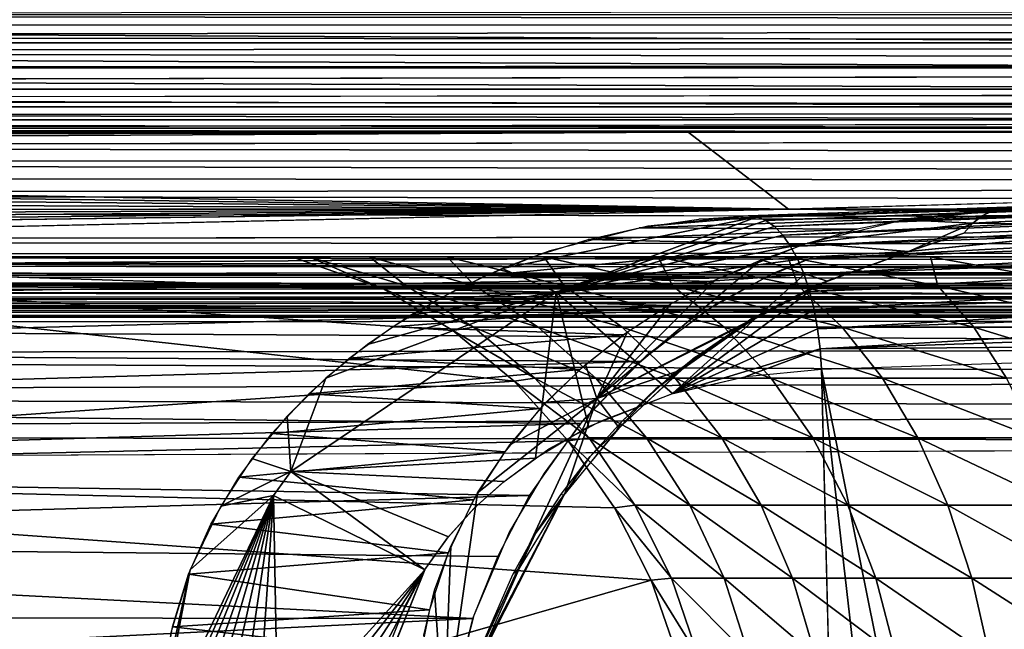
# Model space of a CAD drawing. Units: inches. Extents: x -90 to 134, y -131 to 55.
# Drawn here: x -84 to -83, y -89 to -89 of the extents above; entities that cross this region are included whole.
import ezdxf

# ---------------------------------------------------------------- set-up
doc = ezdxf.new("R2010")
doc.units = ezdxf.units.IN
doc.header["$MEASUREMENT"] = 0
for name, color, linetype in [('SEAT-ARMCAP', 5, 'Continuous'), ('SEAT-BACK', 5, 'Continuous'), ('SEAT-BASE FRAME', 5, 'Continuous'), ('SEAT-SEATWELTING', 5, 'Continuous')]:
    doc.layers.add(name, color=color, linetype=linetype)

# ---------------------------------------------------------------- blocks, each defined once
blk = doc.blocks.new('F912-20WO_0T')
at = {"layer": 'SEAT-ARMCAP'}
for points in [[(21.93877, -7.75109, 22.21998), (21.99241, -8.67588, 22.63744), (21.95909, -7.74761, 22.22696)], [(21.95909, -7.74761, 22.22696), (22.01234, -8.67346, 22.6411), (21.98029, -7.74519, 22.23124)], [(21.95909, -7.74761, 22.22696), (21.99241, -8.67588, 22.63744), (22.01234, -8.67346, 22.6411)], [(21.98029, -7.74519, 22.23124), (22.01234, -8.67346, 22.6411), (22.00623, -7.87238, 22.28501)], [(21.90235, -7.76093, 22.19849), (21.9551, -8.68395, 22.62326), (21.91974, -7.75556, 22.21042)], [(21.91974, -7.75556, 22.21042), (21.97322, -8.67939, 22.63146), (21.93877, -7.75109, 22.21998)], [(21.91974, -7.75556, 22.21042), (21.9551, -8.68395, 22.62326), (21.97322, -8.67939, 22.63146)], [(21.93877, -7.75109, 22.21998), (21.97322, -8.67939, 22.63146), (21.99241, -8.67588, 22.63744)], [(21.87384, -7.77394, 22.16843), (21.92326, -8.69582, 22.6008), (21.88695, -7.76709, 22.1844)], [(21.88695, -7.76709, 22.1844), (21.93835, -8.68945, 22.61298), (21.90235, -7.76093, 22.19849)], [(21.88695, -7.76709, 22.1844), (21.92326, -8.69582, 22.6008), (21.93835, -8.68945, 22.61298)], [(21.90235, -7.76093, 22.19849), (21.93835, -8.68945, 22.61298), (21.9551, -8.68395, 22.62326)], [(21.86327, -7.78133, 22.1509), (21.9101, -8.70295, 22.58693), (21.87384, -7.77394, 22.16843)], [(21.87384, -7.77394, 22.16843), (21.9101, -8.70295, 22.58693), (21.92326, -8.69582, 22.6008)], [(21.85054, -7.79716, 22.11252), (21.8904, -8.71896, 22.55509), (21.85546, -7.78912, 22.13214)], [(21.85546, -7.78912, 22.13214), (21.89908, -8.7107, 22.57161), (21.86327, -7.78133, 22.1509)], [(21.85546, -7.78912, 22.13214), (21.8904, -8.71896, 22.55509), (21.89908, -8.7107, 22.57161)], [(21.86327, -7.78133, 22.1509), (21.89908, -8.7107, 22.57161), (21.9101, -8.70295, 22.58693)], [(21.84838, -7.79963, 22.08951), (21.8842, -8.72757, 22.53766), (21.85054, -7.79716, 22.11252)], [(21.85054, -7.79716, 22.11252), (21.8842, -8.72757, 22.53766), (21.8904, -8.71896, 22.55509)], [(21.84838, -7.79963, 22.08951), (21.87964, -8.74527, 22.50127), (21.88059, -8.73639, 22.51962)], [(21.84838, -7.79963, 22.08951), (21.88059, -8.73639, 22.51962), (21.8842, -8.72757, 22.53766)], [(22.00623, -7.87238, 22.28501), (23.47295, -8.38135, 22.53438), (22.03266, -8.67217, 22.64238)], [(22.01234, -8.67346, 22.6411), (22.03266, -8.67217, 22.64238), (22.00623, -7.87238, 22.28501)], [(21.8751, -8.50176, 21.82519), (21.86503, -8.2394, 21.70821), (21.87721, -8.33268, 21.69787)], [(21.87328, -8.49169, 21.84528), (21.86503, -8.2394, 21.70821), (21.8751, -8.50176, 21.82519)], [(21.88929, -8.32413, 21.66132), (21.88696, -8.521, 21.78628), (21.87721, -8.33268, 21.69787)], [(21.88929, -8.32413, 21.66132), (21.89681, -8.52987, 21.76805), (21.88696, -8.521, 21.78628)], [(21.91514, -8.58523, 21.77079), (21.89681, -8.52987, 21.76805), (21.88929, -8.32413, 21.66132)], [(21.87721, -8.33268, 21.69787), (21.87969, -8.51158, 21.80542), (21.8751, -8.50176, 21.82519)], [(21.87721, -8.33268, 21.69787), (21.88696, -8.521, 21.78628), (21.87969, -8.51158, 21.80542)], [(22.03266, -8.67217, 22.64238), (23.47295, -8.38135, 22.53438), (23.41696, -8.51414, 22.59513)], [(21.87328, -8.49169, 21.84528), (21.8751, -8.50176, 21.82519), (21.88348, -8.59054, 21.8722)], [(21.88221, -8.58272, 21.86992), (21.883, -8.79455, 22.51473), (21.87328, -8.49169, 21.84528)], [(21.87328, -8.49169, 21.84528), (21.883, -8.79455, 22.51473), (21.87964, -8.74527, 22.50127)], [(21.88348, -8.59054, 21.8722), (21.8751, -8.50176, 21.82519), (21.87969, -8.51158, 21.80542)], [(21.88348, -8.59054, 21.8722), (21.87969, -8.51158, 21.80542), (21.88696, -8.521, 21.78628)], [(22.03266, -8.67217, 22.64238), (23.41696, -8.51414, 22.59513), (23.34565, -8.63879, 22.65317)], [(21.88696, -8.521, 21.78628), (21.90686, -8.6861, 21.90126), (21.88348, -8.59054, 21.8722)], [(21.88696, -8.521, 21.78628), (21.91514, -8.58523, 21.77079), (21.90686, -8.6861, 21.90126)], [(21.89681, -8.52987, 21.76805), (21.91514, -8.58523, 21.77079), (21.88696, -8.521, 21.78628)], [(21.88221, -8.58272, 21.86992), (21.8917, -8.8543, 22.53129), (21.883, -8.79455, 22.51473)], [(21.89301, -8.63643, 21.88591), (21.8917, -8.8543, 22.53129), (21.88221, -8.58272, 21.86992)], [(21.90686, -8.6861, 21.90126), (21.91514, -8.58523, 21.77079), (21.9234, -8.7324, 21.91584)], [(21.91514, -8.58523, 21.77079), (21.94278, -8.66181, 21.7902), (21.94915, -8.6777, 21.80956)], [(21.9234, -8.7324, 21.91584), (21.91514, -8.58523, 21.77079), (21.94478, -8.6664, 21.79147)], [(21.89301, -8.63643, 21.88591), (21.90323, -8.90499, 22.54556), (21.8917, -8.8543, 22.53129)], [(21.90817, -8.69017, 21.90254), (21.90323, -8.90499, 22.54556), (21.89301, -8.63643, 21.88591)], [(21.94915, -8.6777, 21.80956), (21.94278, -8.66181, 21.7902), (21.98077, -8.73605, 21.812)], [(21.9234, -8.7324, 21.91584), (21.94478, -8.6664, 21.79147), (22.06189, -8.89642, 21.90197)], [(22.06189, -8.89642, 21.90197), (21.94478, -8.6664, 21.79147), (21.98441, -8.74209, 21.8139)], [(22.05704, -8.82074, 22.71546), (22.01234, -8.67346, 22.6411), (21.99241, -8.67588, 22.63744)], [(22.04006, -8.74764, 22.67914), (22.03266, -8.67217, 22.64238), (22.01234, -8.67346, 22.6411)], [(22.04006, -8.74764, 22.67914), (22.01234, -8.67346, 22.6411), (22.05704, -8.82074, 22.71546)], [(22.05704, -8.82074, 22.71546), (21.9551, -8.68395, 22.62326), (21.93835, -8.68945, 22.61298)], [(21.98077, -8.73605, 21.812), (21.98209, -8.74156, 21.83634), (21.94915, -8.6777, 21.80956)], [(21.97322, -8.67939, 22.63146), (21.9551, -8.68395, 22.62326), (22.05704, -8.82074, 22.71546)], [(22.05704, -8.82074, 22.71546), (21.99241, -8.67588, 22.63744), (21.97322, -8.67939, 22.63146)], [(21.94523, -8.78145, 21.93135), (21.93929, -9.00724, 22.57497), (21.90817, -8.69017, 21.90254)], [(21.95581, -8.93719, 22.69838), (21.93835, -8.68945, 22.61298), (21.92326, -8.69582, 22.6008)], [(21.95581, -8.93719, 22.69838), (22.05704, -8.82074, 22.71546), (21.93835, -8.68945, 22.61298)], [(21.95581, -8.93719, 22.69838), (21.9101, -8.70295, 22.58693), (21.89908, -8.7107, 22.57161)], [(21.92326, -8.69582, 22.6008), (21.9101, -8.70295, 22.58693), (21.95581, -8.93719, 22.69838)], [(21.95581, -8.93719, 22.69838), (21.89908, -8.7107, 22.57161), (21.8904, -8.71896, 22.55509)], [(21.8904, -8.71896, 22.55509), (21.8842, -8.72757, 22.53766), (21.95581, -8.93719, 22.69838)], [(21.95581, -8.93719, 22.69838), (21.8842, -8.72757, 22.53766), (21.88059, -8.73639, 22.51962)], [(22.06189, -8.89642, 21.90197), (21.94345, -8.7778, 21.93019), (21.9234, -8.7324, 21.91584)], [(21.89008, -8.84543, 22.52881), (21.88059, -8.73639, 22.51962), (21.87964, -8.74527, 22.50127)], [(21.95581, -8.93719, 22.69838), (21.88059, -8.73639, 22.51962), (21.93238, -8.99115, 22.57029)], [(22.00639, -8.7757, 21.82485), (21.98209, -8.74156, 21.83634), (21.98077, -8.73605, 21.812)], [(22.00639, -8.7757, 21.82485), (22.02239, -8.80068, 21.86112), (21.98209, -8.74156, 21.83634)], [(22.06189, -8.89642, 21.90197), (21.98441, -8.74209, 21.8139), (22.03335, -8.81153, 21.83725)], [(21.94523, -8.78145, 21.93135), (21.96293, -9.05499, 22.58902), (21.93929, -9.00724, 22.57497)], [(21.96736, -8.8224, 21.94418), (21.94345, -8.7778, 21.93019), (22.06189, -8.89642, 21.90197)], [(21.96907, -8.8253, 21.94507), (21.96293, -9.05499, 22.58902), (21.94523, -8.78145, 21.93135)], [(22.03547, -8.81414, 21.83818), (22.02239, -8.80068, 21.86112), (22.00639, -8.7757, 21.82485)], [(22.03547, -8.81414, 21.83818), (22.05251, -8.83748, 21.87655), (22.02239, -8.80068, 21.86112)], [(22.03335, -8.81153, 21.83725), (22.09142, -8.87427, 21.86104), (22.06189, -8.89642, 21.90197)], [(22.08994, -8.90484, 22.75813), (22.05704, -8.82074, 22.71546), (21.95581, -8.93719, 22.69838)], [(22.09398, -8.87668, 21.86201), (22.05251, -8.83748, 21.87655), (22.03547, -8.81414, 21.83818)], [(21.96907, -8.8253, 21.94507), (21.99038, -9.10049, 22.6026), (21.96293, -9.05499, 22.58902)], [(22.06189, -8.89642, 21.90197), (21.99553, -8.86589, 21.95761), (21.96736, -8.8224, 21.94418)], [(21.9984, -8.8699, 21.95884), (21.99038, -9.10049, 22.6026), (21.96907, -8.8253, 21.94507)], [(22.09398, -8.87668, 21.86201), (22.0852, -8.87179, 21.89093), (22.05251, -8.83748, 21.87655)], [(21.9984, -8.8699, 21.95884), (22.02188, -9.14374, 22.61571), (21.99038, -9.10049, 22.6026)], [(22.06189, -8.89642, 21.90197), (22.02816, -8.90762, 21.97023), (21.99553, -8.86589, 21.95761)], [(22.03297, -8.91317, 21.9719), (22.02188, -9.14374, 22.61571), (21.9984, -8.8699, 21.95884)], [(22.06189, -8.89642, 21.90197), (22.09142, -8.87427, 21.86104), (22.15695, -8.92831, 21.88426)], [(22.09398, -8.87668, 21.86201), (22.12027, -8.9034, 21.90419), (22.0852, -8.87179, 21.89093)], [(22.15873, -8.92958, 21.88484), (22.12027, -8.9034, 21.90419), (22.09398, -8.87668, 21.86201)], [(22.0656, -8.94697, 21.98185), (22.02816, -8.90762, 21.97023), (22.06189, -8.89642, 21.90197)], [(22.06189, -8.89642, 21.90197), (22.15695, -8.92831, 21.88426), (22.39249, -9.04936, 21.96919)], [(22.39249, -9.04936, 21.96919), (22.15637, -9.01553, 22.00142), (22.06189, -8.89642, 21.90197)], [(22.06189, -8.89642, 21.90197), (22.15637, -9.01553, 22.00142), (22.10837, -8.98336, 21.99233)], [(22.06189, -8.89642, 21.90197), (22.10837, -8.98336, 21.99233), (22.0656, -8.94697, 21.98185)], [(21.95581, -8.93719, 22.69838), (22.12155, -8.95787, 22.78565), (22.08994, -8.90484, 22.75813)], [(22.15873, -8.92958, 21.88484), (22.15752, -8.93213, 21.91623), (22.12027, -8.9034, 21.90419)], [(22.03297, -8.91317, 21.9719), (22.05745, -9.18415, 22.62814), (22.02188, -9.14374, 22.61571)], [(22.0719, -8.95288, 21.98341), (22.05745, -9.18415, 22.62814), (22.03297, -8.91317, 21.9719)], [(22.39249, -9.04936, 21.96919), (22.15695, -8.92831, 21.88426), (22.30886, -9.00783, 21.92679)], [(22.15695, -8.92831, 21.88426), (22.23029, -8.97349, 21.9065), (22.30886, -9.00783, 21.92679)], [(22.15873, -8.92958, 21.88484), (22.19674, -8.95782, 21.927), (22.15752, -8.93213, 21.91623)], [(22.23029, -8.97349, 21.9065), (22.19674, -8.95782, 21.927), (22.15873, -8.92958, 21.88484)], [(21.93238, -8.99115, 22.57029), (21.95372, -9.03753, 22.58386), (21.95581, -8.93719, 22.69838)], [(21.95581, -8.93719, 22.69838), (21.95372, -9.03753, 22.58386), (21.97883, -9.08241, 22.59718)], [(22.13498, -9.2021, 22.80935), (22.12155, -8.95787, 22.78565), (21.95581, -8.93719, 22.69838)], [(21.95581, -8.93719, 22.69838), (22.04162, -9.16711, 22.62287), (22.13498, -9.2021, 22.80935)], [(21.95581, -8.93719, 22.69838), (21.97883, -9.08241, 22.59718), (22.00799, -9.12567, 22.61021)], [(22.00799, -9.12567, 22.61021), (22.04162, -9.16711, 22.62287), (21.95581, -8.93719, 22.69838)], [(22.0719, -8.95288, 21.98341), (22.09702, -9.22112, 22.63971), (22.05745, -9.18415, 22.62814)], [(22.11532, -8.9885, 21.99357), (22.09702, -9.22112, 22.63971), (22.0719, -8.95288, 21.98341)], [(22.13498, -9.2021, 22.80935), (22.14475, -8.98909, 22.80207), (22.12155, -8.95787, 22.78565)], [(22.23029, -8.97349, 21.9065), (22.2377, -8.98031, 21.93643), (22.19674, -8.95782, 21.927)], [(22.30794, -9.0075, 21.92657), (22.30036, -9.00774, 21.9479), (22.23029, -8.97349, 21.9065)], [(22.23029, -8.97349, 21.9065), (22.30036, -9.00774, 21.9479), (22.2377, -8.98031, 21.93643)], [(22.11532, -8.9885, 21.99357), (22.14042, -9.25392, 22.65016), (22.09702, -9.22112, 22.63971)], [(22.16331, -9.01954, 22.00258), (22.14042, -9.25392, 22.65016), (22.11532, -8.9885, 21.99357)], [(22.39249, -9.04936, 21.96919), (22.20963, -9.04232, 22.00892), (22.15637, -9.01553, 22.00142)], [(22.16331, -9.01954, 22.00258), (22.18739, -9.28185, 22.65926), (22.14042, -9.25392, 22.65016)], [(22.21613, -9.04495, 22.00998), (22.18739, -9.28185, 22.65926), (22.16331, -9.01954, 22.00258)], [(22.13498, -9.2021, 22.80935), (22.23294, -9.06834, 22.84481), (22.20017, -9.04476, 22.83189)], [(22.21613, -9.04495, 22.00998), (22.23753, -9.30416, 22.66675), (22.18739, -9.28185, 22.65926)], [(22.25331, -9.05849, 22.01349), (22.20963, -9.04232, 22.00892), (22.39249, -9.04936, 21.96919)], [(22.27298, -9.0635, 22.01525), (22.23753, -9.30416, 22.66675), (22.21613, -9.04495, 22.00998)], [(22.39249, -9.04936, 21.96919), (22.29837, -9.06939, 22.01671), (22.25331, -9.05849, 22.01349)], [(22.27298, -9.0635, 22.01525), (22.29017, -9.32014, 22.67237), (22.23753, -9.30416, 22.66675)], [(22.31795, -9.07271, 22.01795), (22.29017, -9.32014, 22.67237), (22.27298, -9.0635, 22.01525)], [(22.15902, -9.21947, 22.81689), (22.23294, -9.06834, 22.84481), (22.13498, -9.2021, 22.80935)], [(22.15902, -9.21947, 22.81689), (22.39481, -9.21503, 22.88671), (22.23294, -9.06834, 22.84481)], [(22.39335, -9.17325, 22.88902), (22.39264, -9.1525, 22.88596), (22.23294, -9.06834, 22.84481)], [(22.23294, -9.06834, 22.84481), (22.39481, -9.21503, 22.88671), (22.39408, -9.19422, 22.88927)], [(22.23294, -9.06834, 22.84481), (22.39264, -9.1525, 22.88596), (22.39196, -9.13236, 22.88014)], [(22.23294, -9.06834, 22.84481), (22.39408, -9.19422, 22.88927), (22.39335, -9.17325, 22.88902)], [(22.31795, -9.07271, 22.01795), (22.34452, -9.32919, 22.67593), (22.29017, -9.32014, 22.67237)], [(22.04162, -9.16711, 22.62287), (22.07957, -9.20573, 22.63487), (22.13498, -9.2021, 22.80935)], [(22.13498, -9.2021, 22.80935), (22.07957, -9.20573, 22.63487), (22.122, -9.24089, 22.64598)], [(22.13498, -9.2021, 22.80935), (22.122, -9.24089, 22.64598), (22.16955, -9.2721, 22.65605)], [(22.13498, -9.2021, 22.80935), (22.16955, -9.2721, 22.65605), (22.15902, -9.21947, 22.81689)], [(22.15902, -9.21947, 22.81689), (22.39553, -9.23531, 22.88137), (22.39481, -9.21503, 22.88671)], [(22.15902, -9.21947, 22.81689), (22.16955, -9.2721, 22.65605), (22.233, -9.30277, 22.66624)], [(22.15902, -9.21947, 22.81689), (22.39935, -9.33433, 22.78022), (22.39901, -9.32673, 22.79977)], [(22.233, -9.30277, 22.66624), (22.39935, -9.33433, 22.78022), (22.15902, -9.21947, 22.81689)], [(22.15902, -9.21947, 22.81689), (22.39624, -9.25469, 22.87335), (22.39553, -9.23531, 22.88137)], [(22.15902, -9.21947, 22.81689), (22.39753, -9.28936, 22.84993), (22.3969, -9.27281, 22.86281)], [(22.39859, -9.31657, 22.81812), (22.39809, -9.30404, 22.83494), (22.15902, -9.21947, 22.81689)], [(22.3969, -9.27281, 22.86281), (22.39624, -9.25469, 22.87335), (22.15902, -9.21947, 22.81689)], [(22.15902, -9.21947, 22.81689), (22.39809, -9.30404, 22.83494), (22.39753, -9.28936, 22.84993)], [(22.15902, -9.21947, 22.81689), (22.39901, -9.32673, 22.79977), (22.39859, -9.31657, 22.81812)], [(22.29478, -9.32147, 22.67283), (22.39959, -9.33925, 22.75982), (22.233, -9.30277, 22.66624)], [(22.233, -9.30277, 22.66624), (22.39959, -9.33925, 22.75982), (22.39935, -9.33433, 22.78022)]]:
    blk.add_3dface(points, dxfattribs=at)
for points, invisible_edges in [([(21.87964, -8.74527, 22.50127), (21.87328, -8.49169, 21.84528), (21.84838, -7.79963, 22.08951)], 2), ([(21.84838, -7.79963, 22.08951), (21.87328, -8.49169, 21.84528), (21.85673, -7.98445, 21.5626)], 13), ([(21.88929, -8.32413, 21.66132), (23.13929, -8.40029, 21.69325), (21.91514, -8.58523, 21.77079)], 3), ([(21.91514, -8.58523, 21.77079), (23.13929, -8.40029, 21.69325), (22.64904, -9.02825, 21.95655)], 15), ([(21.91514, -8.58523, 21.77079), (22.64904, -9.02825, 21.95655), (22.45472, -9.04091, 21.96158)], 13), ([(21.91514, -8.58523, 21.77079), (22.2377, -8.98031, 21.93643), (22.19674, -8.95782, 21.927)], 13), ([(21.91514, -8.58523, 21.77079), (22.38993, -9.03237, 21.95824), (22.30036, -9.00774, 21.9479)], 13), ([(21.91514, -8.58523, 21.77079), (22.0363, -8.81908, 21.86883), (21.98145, -8.74057, 21.83592)], 13), ([(21.91514, -8.58523, 21.77079), (22.15708, -8.93183, 21.9161), (22.11978, -8.90299, 21.90401)], 13), ([(22.08466, -8.87127, 21.89071), (22.0363, -8.81908, 21.86883), (21.91514, -8.58523, 21.77079)], 14), ([(22.45472, -9.04091, 21.96158), (22.38993, -9.03237, 21.95824), (21.91514, -8.58523, 21.77079)], 14), ([(21.91514, -8.58523, 21.77079), (21.98145, -8.74057, 21.83592), (21.94842, -8.67609, 21.80888)], 1), ([(21.91514, -8.58523, 21.77079), (22.30036, -9.00774, 21.9479), (22.2377, -8.98031, 21.93643)], 13), ([(22.19674, -8.95782, 21.927), (22.15708, -8.93183, 21.9161), (21.91514, -8.58523, 21.77079)], 14), ([(21.91514, -8.58523, 21.77079), (22.11978, -8.90299, 21.90401), (22.08466, -8.87127, 21.89071)], 13), ([(22.03266, -8.67217, 22.64238), (23.34565, -8.63879, 22.65317), (22.04006, -8.74764, 22.67914)], 2), ([(22.04006, -8.74764, 22.67914), (23.34565, -8.63879, 22.65317), (23.2578, -8.75604, 22.70857)], 13), ([(21.90817, -8.69017, 21.90254), (21.91912, -8.9565, 22.56027), (21.90323, -8.90499, 22.54556)], 1), ([(21.90817, -8.69017, 21.90254), (21.93929, -9.00724, 22.57497), (21.91912, -8.9565, 22.56027)], 12), ([(21.91464, -8.94333, 22.55649), (21.88059, -8.73639, 22.51962), (21.89008, -8.84543, 22.52881)], 1), ([(21.93238, -8.99115, 22.57029), (21.88059, -8.73639, 22.51962), (21.91464, -8.94333, 22.55649)], 2), ([(22.04006, -8.74764, 22.67914), (23.2578, -8.75604, 22.70857), (22.05729, -8.82156, 22.71587)], 3), ([(22.05729, -8.82156, 22.71587), (23.2578, -8.75604, 22.70857), (23.15499, -8.86323, 22.7598)], 13), ([(22.05729, -8.82156, 22.71587), (23.15499, -8.86323, 22.7598), (22.08461, -8.89267, 22.75192)], 3), ([(22.08461, -8.89267, 22.75192), (23.15499, -8.86323, 22.7598), (22.11232, -8.94442, 22.77861)], 3), ([(22.11232, -8.94442, 22.77861), (23.15499, -8.86323, 22.7598), (23.09826, -8.91176, 22.78311)], 13), ([(22.11232, -8.94442, 22.77861), (23.09826, -8.91176, 22.78311), (23.03774, -8.95648, 22.80458)], 13), ([(22.11232, -8.94442, 22.77861), (23.03774, -8.95648, 22.80458), (22.14584, -8.99044, 22.80278)], 3), ([(22.14584, -8.99044, 22.80278), (23.03774, -8.95648, 22.80458), (22.97336, -8.99682, 22.8239)], 13), ([(22.17092, -9.01822, 22.81757), (22.14475, -8.98909, 22.80207), (22.13498, -9.2021, 22.80935)], 12), ([(22.14584, -8.99044, 22.80278), (22.97336, -8.99682, 22.8239), (22.17189, -9.01919, 22.81809)], 3), ([(22.17189, -9.01919, 22.81809), (22.97336, -8.99682, 22.8239), (22.20114, -9.04554, 22.83231)], 3), ([(22.20114, -9.04554, 22.83231), (22.97336, -8.99682, 22.8239), (22.90531, -9.03202, 22.8406)], 13), ([(22.13498, -9.2021, 22.80935), (22.20017, -9.04476, 22.83189), (22.17092, -9.01822, 22.81757)], 12), ([(22.20114, -9.04554, 22.83231), (22.90531, -9.03202, 22.8406), (22.23389, -9.06894, 22.84515)], 3), ([(22.23389, -9.06894, 22.84515), (22.90531, -9.03202, 22.8406), (22.83403, -9.06126, 22.85423)], 13), ([(22.23389, -9.06894, 22.84515), (22.83403, -9.06126, 22.85423), (22.2698, -9.08831, 22.85601)], 3), ([(22.2698, -9.08831, 22.85601), (22.83403, -9.06126, 22.85423), (22.76029, -9.08365, 22.86429)], 13), ([(22.23294, -9.06834, 22.84481), (22.39196, -9.13236, 22.88014), (22.26888, -9.08789, 22.85577)], 2), ([(22.2698, -9.08831, 22.85601), (22.76029, -9.08365, 22.86429), (22.29893, -9.09993, 22.86271)], 3), ([(22.26888, -9.08789, 22.85577), (22.39196, -9.13236, 22.88014), (22.29819, -9.09969, 22.86257)], 1)]:
    blk.add_3dface(points, dxfattribs=dict(at, invisible_edges=invisible_edges))
at = {"layer": 'SEAT-BACK'}
for points, invisible_edges in [([(21.79604, -6.05053, 19.93591), (21.87313, -8.70483, 25.11311), (21.87313, -5.9445, 19.98171)], 12), ([(21.79594, -7.61223, 7.92132), (21.79604, -6.05053, 19.93591), (21.79608, -10.23153, 18.48155)], 3), ([(21.79608, -10.23153, 18.48155), (21.79604, -6.05053, 19.93591), (21.79604, -8.80521, 25.05595)], 13), ([(21.79224, -13.39361, 27.18701), (21.79589, -7.72863, 8.4621), (21.79589, -13.36117, 27.19928)], 2), ([(21.79589, -13.36117, 27.19928), (21.79589, -7.72863, 8.4621), (21.79608, -10.23153, 18.48155)], 1), ([(21.79608, -10.23153, 18.48155), (21.79604, -8.80521, 25.05595), (21.79607, -12.13816, 29.81987)], 13)]:
    blk.add_3dface(points, dxfattribs=dict(at, invisible_edges=invisible_edges))
for points in [[(21.79604, -8.80521, 25.05595), (21.87313, -8.70483, 25.11311), (21.79604, -6.05053, 19.93591)], [(21.79589, -7.72863, 8.4621), (21.79594, -7.61223, 7.92132), (21.79608, -10.23153, 18.48155)], [(21.79224, -13.39361, 27.18701), (21.79224, -7.76246, 8.45445), (21.79589, -7.72863, 8.4621)], [(21.78381, -13.42527, 27.17502), (21.79224, -7.76246, 8.45445), (21.79224, -13.39361, 27.18701)], [(21.78381, -13.42527, 27.17502), (21.78381, -7.79547, 8.44699), (21.79224, -7.76246, 8.45445)], [(21.77074, -13.45551, 27.16358), (21.77074, -7.82701, 8.43987), (21.78381, -7.79547, 8.44699)], [(21.77074, -13.45551, 27.16358), (21.78381, -7.79547, 8.44699), (21.78381, -13.42527, 27.17502)], [(21.7533, -13.48376, 27.15288), (21.77074, -7.82701, 8.43987), (21.77074, -13.45551, 27.16358)], [(21.7533, -13.48376, 27.15288), (21.7533, -7.85648, 8.43321), (21.77074, -7.82701, 8.43987)], [(21.73183, -13.50946, 27.14316), (21.73183, -7.88329, 8.42715), (21.7533, -7.85648, 8.43321)], [(21.73183, -13.50946, 27.14316), (21.7533, -7.85648, 8.43321), (21.7533, -13.48376, 27.15288)], [(21.70674, -13.53212, 27.13458), (21.73183, -7.88329, 8.42715), (21.73183, -13.50946, 27.14316)], [(21.70674, -13.53212, 27.13458), (21.70674, -7.90692, 8.42181), (21.73183, -7.88329, 8.42715)], [(21.67852, -13.5513, 27.12732), (21.67852, -7.92692, 8.4173), (21.70674, -7.90692, 8.42181)], [(21.67852, -13.5513, 27.12732), (21.70674, -7.90692, 8.42181), (21.70674, -13.53212, 27.13458)], [(21.79604, -8.80521, 25.05595), (21.81371, -12.08537, 29.85699), (21.87313, -8.70483, 25.11311)], [(21.87313, -8.70483, 25.11311), (21.81371, -12.08537, 29.85699), (21.82762, -12.07026, 29.86802)], [(21.82762, -12.07026, 29.86802), (21.84121, -12.05972, 29.87581), (21.87313, -8.70483, 25.11311)], [(21.87313, -8.70483, 25.11311), (21.84121, -12.05972, 29.87581), (21.85807, -12.05047, 29.88297)], [(21.85807, -12.05047, 29.88297), (21.87313, -12.04465, 29.88766), (21.87313, -8.70483, 25.11311)], [(21.79604, -8.80521, 25.05595), (21.79607, -12.13816, 29.81987), (21.79842, -12.11782, 29.83396)], [(21.79604, -8.80521, 25.05595), (21.80369, -12.10261, 29.84467), (21.81371, -12.08537, 29.85699)], [(21.79842, -12.11782, 29.83396), (21.80369, -12.10261, 29.84467), (21.79604, -8.80521, 25.05595)]]:
    blk.add_3dface(points, dxfattribs=at)
at = {"layer": 'SEAT-BASE FRAME'}
for points, invisible_edges in [([(21.92054, -4.03886, 7.56615), (21.92054, -6.56174, 9.04344), (21.92054, -11.7504, 7.43175)], 15), ([(21.92054, -4.03886, 7.56615), (21.92054, -11.7504, 7.43175), (21.92054, -4.93258, 7.34452)], 3), ([(21.96471, -13.10043, 5.04536), (21.97488, -4.927, 7.32193), (22.52931, -13.09293, 5.04625)], 2), ([(22.52931, -13.09293, 5.04625), (21.97488, -4.927, 7.32193), (22.52929, -4.92628, 7.32192)], 13), ([(21.92054, -4.93258, 7.34452), (21.92055, -11.92508, 7.32729), (21.92054, -13.38536, 5.33696)], 15), ([(21.92054, -4.93258, 7.34452), (21.92054, -13.38953, 5.2811), (21.92054, -13.18029, 5.04572)], 3), ([(21.92054, -4.93258, 7.34452), (21.92054, -11.7504, 7.43175), (21.92055, -11.83061, 7.3676)], 13), ([(21.92055, -11.83061, 7.3676), (21.92055, -11.92508, 7.32729), (21.92054, -4.93258, 7.34452)], 14), ([(21.92054, -4.93258, 7.34452), (21.92054, -13.38536, 5.33696), (21.92054, -13.38953, 5.2811)], 13), ([(21.92054, -11.67501, 7.54943), (21.92054, -6.56174, 9.04344), (21.92054, -11.60066, 7.79114)], 1), ([(21.92054, -11.7504, 7.43175), (21.92054, -6.56174, 9.04344), (21.92054, -11.70462, 7.49206)], 3), ([(21.92054, -11.70462, 7.49206), (21.92054, -6.56174, 9.04344), (21.92054, -11.67501, 7.54943)], 3), ([(22.12842, -11.70297, 7.89846), (22.13929, -6.59284, 9.1686), (22.10609, -6.59231, 9.16645)], 1), ([(22.13929, -6.59284, 9.1686), (22.12842, -11.70297, 7.89846), (22.52929, -6.59284, 9.1686)], 13), ([(21.92054, -8.67975, 21.80698), (21.92054, -8.74459, 19.9406), (21.92054, -7.96047, 21.50665)], 3), ([(23.10804, -7.96047, 21.50665), (21.92054, -7.96047, 21.50665), (23.10804, -8.67975, 21.80698)], 2), ([(23.10804, -8.67975, 21.80698), (21.92054, -7.96047, 21.50665), (22.1948, -8.98383, 21.93395)], 15), ([(21.92054, -7.96047, 21.50665), (21.93702, -8.71958, 21.82361), (21.96749, -8.77695, 21.84756)], 13), ([(21.92054, -7.96047, 21.50665), (21.92054, -8.59957, 20.03988), (21.92054, -8.44231, 20.11834)], 13), ([(21.92054, -7.96047, 21.50665), (22.13645, -8.94921, 21.91949), (22.1948, -8.98383, 21.93395)], 13), ([(21.92054, -7.96047, 21.50665), (22.01943, -8.84731, 21.87694), (22.08257, -8.90942, 21.90288)], 13), ([(21.92054, -7.96047, 21.50665), (21.92054, -8.74459, 19.9406), (21.92054, -8.59957, 20.03988)], 13), ([(21.96749, -8.77695, 21.84756), (22.01943, -8.84731, 21.87694), (21.92054, -7.96047, 21.50665)], 14), ([(21.92054, -7.96047, 21.50665), (22.08257, -8.90942, 21.90288), (22.13645, -8.94921, 21.91949)], 13), ([(21.92054, -8.67975, 21.80698), (21.93702, -8.71958, 21.82361), (21.92054, -7.96047, 21.50665)], 2), ([(21.92054, -11.28022, 14.76719), (21.92054, -9.20097, 19.20907), (21.92054, -8.67975, 21.80698)], 3), ([(21.92054, -9.08024, 19.53831), (21.92054, -8.98722, 19.68742), (21.92054, -8.67975, 21.80698)], 14), ([(21.92054, -8.67975, 21.80698), (21.92054, -8.87463, 19.82236), (21.92054, -8.74459, 19.9406)], 13), ([(21.92054, -8.67975, 21.80698), (21.92054, -9.15194, 19.37785), (21.92054, -9.08024, 19.53831)], 13), ([(21.92054, -8.67975, 21.80698), (21.92054, -8.98722, 19.68742), (21.92054, -8.87463, 19.82236)], 13), ([(21.92054, -8.67975, 21.80698), (21.92054, -9.20097, 19.20907), (21.92054, -9.15194, 19.37785)], 13), ([(23.10804, -8.67975, 21.80698), (22.1948, -8.98383, 21.93395), (23.08258, -8.739, 21.83172)], 3), ([(23.08258, -8.739, 21.83172), (22.1948, -8.98383, 21.93395), (23.03663, -8.81304, 21.86263)], 3), ([(23.03663, -8.81304, 21.86263), (22.1948, -8.98383, 21.93395), (22.27867, -9.01921, 21.94872)], 13), ([(23.03663, -8.81304, 21.86263), (22.27867, -9.01921, 21.94872), (22.97888, -8.87951, 21.89039)], 3), ([(22.97888, -8.87951, 21.89039), (22.27867, -9.01921, 21.94872), (22.36769, -9.04224, 21.95833)], 13), ([(21.92054, -11.28022, 14.76719), (21.92054, -10.10953, 15.28207), (21.92054, -9.20097, 19.20907)], 13)]:
    blk.add_3dface(points, dxfattribs=dict(at, invisible_edges=invisible_edges))
for points in [[(21.94168, -13.13963, 5.04197), (21.93478, -4.93127, 7.33381), (21.95914, -4.92484, 7.32514)], [(21.94168, -13.13963, 5.04197), (21.95914, -4.92484, 7.32514), (21.96471, -13.10043, 5.04536)], [(21.96471, -13.10043, 5.04536), (21.95914, -4.92484, 7.32514), (21.97488, -4.927, 7.32193)], [(21.92054, -13.18029, 5.04572), (21.93478, -4.93127, 7.33381), (21.94168, -13.13963, 5.04197)], [(21.92054, -4.93258, 7.34452), (21.93478, -4.93127, 7.33381), (21.92054, -13.18029, 5.04572)], [(21.92054, -6.56174, 9.04344), (21.92054, -11.60066, 7.79114), (21.93855, -6.56848, 9.07059)], [(21.93855, -6.56848, 9.07059), (21.92054, -11.60066, 7.79114), (21.93921, -11.6236, 7.81519)], [(21.93855, -6.56848, 9.07059), (21.93921, -11.6236, 7.81519), (21.96011, -6.5746, 9.09518)], [(21.96011, -6.5746, 9.09518), (21.93921, -11.6236, 7.81519), (21.96085, -11.6436, 7.83618)], [(21.96011, -6.5746, 9.09518), (21.96085, -11.6436, 7.83618), (21.98485, -6.57996, 9.11677)], [(21.98485, -6.57996, 9.11677), (21.96085, -11.6436, 7.83618), (21.98548, -11.66105, 7.85448)], [(21.98485, -6.57996, 9.11677), (21.98548, -11.66105, 7.85448), (22.01232, -6.58449, 9.13498)], [(22.01232, -6.58449, 9.13498), (21.98548, -11.66105, 7.85448), (22.01782, -11.67826, 7.87253)], [(22.01232, -6.58449, 9.13498), (22.01782, -11.67826, 7.87253), (22.04204, -6.58809, 9.14949)], [(22.04204, -6.58809, 9.14949), (22.01782, -11.67826, 7.87253), (22.0579, -11.69253, 7.88751)], [(22.04204, -6.58809, 9.14949), (22.0579, -11.69253, 7.88751), (22.07349, -6.59072, 9.16005)], [(22.07349, -6.59072, 9.16005), (22.0579, -11.69253, 7.88751), (22.09795, -11.70047, 7.89582)], [(22.07349, -6.59072, 9.16005), (22.09795, -11.70047, 7.89582), (22.10609, -6.59231, 9.16645)], [(22.10609, -6.59231, 9.16645), (22.09795, -11.70047, 7.89582), (22.12842, -11.70297, 7.89846)], [(22.52929, -6.59284, 9.1686), (22.12842, -11.70297, 7.89846), (22.54723, -11.70265, 7.89812)], [(21.9908, -8.5198, 19.92209), (22.0418, -8.35281, 19.93109), (22.0418, -8.48717, 19.86556)], [(21.9908, -8.37726, 19.99161), (22.0418, -8.35281, 19.93109), (21.9908, -8.5198, 19.92209)], [(21.9908, -8.37726, 19.99161), (21.9908, -8.5198, 19.92209), (21.94938, -8.55567, 19.98422)], [(21.94938, -8.40414, 20.05813), (21.9908, -8.37726, 19.99161), (21.94938, -8.55567, 19.98422)], [(21.94938, -8.40414, 20.05813), (21.92054, -8.56321, 20.06047), (21.92054, -8.40998, 20.13127)], [(21.94938, -8.55567, 19.98422), (21.92054, -8.56321, 20.06047), (21.94938, -8.40414, 20.05813)], [(22.31938, -8.40044, 19.71535), (22.24154, -8.52175, 19.66762), (22.24154, -8.41461, 19.73988)], [(22.31938, -8.5043, 19.64529), (22.24154, -8.52175, 19.66762), (22.31938, -8.40044, 19.71535)], [(22.24154, -8.52175, 19.66762), (22.1684, -8.54569, 19.69826), (22.24154, -8.41461, 19.73988)], [(22.24154, -8.41461, 19.73988), (22.1684, -8.54569, 19.69826), (22.1684, -8.43405, 19.77356)], [(22.1684, -8.43405, 19.77356), (22.10139, -8.57566, 19.73663), (22.10139, -8.45839, 19.81573)], [(22.1684, -8.54569, 19.69826), (22.10139, -8.57566, 19.73663), (22.1684, -8.43405, 19.77356)], [(22.10139, -8.45839, 19.81573), (22.0418, -8.61109, 19.78197), (22.0418, -8.48717, 19.86556)], [(22.10139, -8.57566, 19.73663), (22.0418, -8.61109, 19.78197), (22.10139, -8.45839, 19.81573)], [(21.9908, -8.65128, 19.83341), (22.0418, -8.48717, 19.86556), (22.0418, -8.61109, 19.78197)], [(21.9908, -8.5198, 19.92209), (22.0418, -8.48717, 19.86556), (21.9908, -8.65128, 19.83341)], [(22.31938, -8.5043, 19.64529), (22.24154, -8.61779, 19.58114), (22.24154, -8.52175, 19.66762)], [(22.31938, -8.59741, 19.56146), (22.24154, -8.61779, 19.58114), (22.31938, -8.5043, 19.64529)], [(21.94938, -8.55567, 19.98422), (21.9908, -8.5198, 19.92209), (21.94938, -8.69545, 19.88994)], [(21.9908, -8.5198, 19.92209), (21.9908, -8.65128, 19.83341), (21.94938, -8.69545, 19.88994)], [(22.24154, -8.52175, 19.66762), (22.1684, -8.64576, 19.60815), (22.1684, -8.54569, 19.69826)], [(22.24154, -8.61779, 19.58114), (22.1684, -8.64576, 19.60815), (22.24154, -8.52175, 19.66762)], [(22.1684, -8.54569, 19.69826), (22.10139, -8.68078, 19.64198), (22.10139, -8.57566, 19.73663)], [(22.1684, -8.64576, 19.60815), (22.10139, -8.68078, 19.64198), (22.1684, -8.54569, 19.69826)], [(21.94938, -8.69545, 19.88994), (21.92054, -8.70578, 19.9701), (21.94938, -8.55567, 19.98422)], [(21.94938, -8.55567, 19.98422), (21.92054, -8.70578, 19.9701), (21.92054, -8.56321, 20.06047)], [(22.10139, -8.68078, 19.64198), (22.0418, -8.72218, 19.68195), (22.10139, -8.57566, 19.73663)], [(22.10139, -8.57566, 19.73663), (22.0418, -8.72218, 19.68195), (22.0418, -8.61109, 19.78197)], [(22.31938, -8.67794, 19.46549), (22.24154, -8.70086, 19.48214), (22.31938, -8.59741, 19.56146)], [(22.31938, -8.59741, 19.56146), (22.24154, -8.70086, 19.48214), (22.24154, -8.61779, 19.58114)], [(21.9908, -8.65128, 19.83341), (22.0418, -8.61109, 19.78197), (21.9908, -8.76913, 19.7273)], [(21.9908, -8.76913, 19.7273), (22.0418, -8.61109, 19.78197), (22.0418, -8.72218, 19.68195)], [(22.24154, -8.70086, 19.48214), (22.1684, -8.73232, 19.505), (22.24154, -8.61779, 19.58114)], [(22.24154, -8.61779, 19.58114), (22.1684, -8.73232, 19.505), (22.1684, -8.64576, 19.60815)], [(21.9908, -8.65128, 19.83341), (21.9908, -8.76913, 19.7273), (21.94938, -8.82074, 19.77713)], [(21.94938, -8.69545, 19.88994), (21.9908, -8.65128, 19.83341), (21.94938, -8.82074, 19.77713)], [(22.1684, -8.64576, 19.60815), (22.10139, -8.77171, 19.53362), (22.10139, -8.68078, 19.64198)], [(22.1684, -8.73232, 19.505), (22.10139, -8.77171, 19.53362), (22.1684, -8.64576, 19.60815)], [(21.92054, -8.67975, 21.80698), (21.93253, -10.25561, 17.80942), (21.94072, -8.72738, 21.82687)], [(21.92054, -10.1495, 18.00578), (21.93253, -10.25561, 17.80942), (21.92054, -8.67975, 21.80698)], [(22.10139, -8.68078, 19.64198), (22.0418, -8.81826, 19.56744), (22.0418, -8.72218, 19.68195)], [(22.10139, -8.77171, 19.53362), (22.0418, -8.81826, 19.56744), (22.10139, -8.68078, 19.64198)], [(22.31938, -8.67794, 19.46549), (22.24154, -8.76934, 19.37254), (22.24154, -8.70086, 19.48214)], [(22.31938, -8.74433, 19.35924), (22.24154, -8.76934, 19.37254), (22.31938, -8.67794, 19.46549)], [(21.94938, -8.69545, 19.88994), (21.92054, -8.83521, 19.86174), (21.92054, -8.70578, 19.9701)], [(21.94938, -8.82074, 19.77713), (21.92054, -8.83521, 19.86174), (21.94938, -8.69545, 19.88994)], [(22.24154, -8.70086, 19.48214), (22.1684, -8.80368, 19.3908), (22.1684, -8.73232, 19.505)], [(22.24154, -8.76934, 19.37254), (22.1684, -8.80368, 19.3908), (22.24154, -8.70086, 19.48214)], [(21.9908, -8.76913, 19.7273), (22.0418, -8.72218, 19.68195), (21.9908, -8.87107, 19.60581)], [(21.9908, -8.87107, 19.60581), (22.0418, -8.72218, 19.68195), (22.0418, -8.81826, 19.56744)], [(21.94072, -8.72738, 21.82687), (21.93253, -10.25561, 17.80942), (21.96884, -10.32557, 17.83488)], [(21.94072, -8.72738, 21.82687), (21.96884, -10.32557, 17.83488), (21.97367, -8.78697, 21.85175)], [(22.1684, -8.80368, 19.3908), (22.10139, -8.84667, 19.41366), (22.1684, -8.73232, 19.505)], [(22.1684, -8.73232, 19.505), (22.10139, -8.84667, 19.41366), (22.10139, -8.77171, 19.53362)], [(22.31938, -8.79528, 19.24479), (22.24154, -8.82191, 19.25448), (22.31938, -8.74433, 19.35924)], [(22.31938, -8.74433, 19.35924), (22.24154, -8.82191, 19.25448), (22.24154, -8.76934, 19.37254)], [(21.9908, -8.76913, 19.7273), (21.9908, -8.87107, 19.60581), (21.94938, -8.92911, 19.64798)], [(21.94938, -8.82074, 19.77713), (21.9908, -8.76913, 19.7273), (21.94938, -8.92911, 19.64798)], [(22.10139, -8.84667, 19.41366), (22.0418, -8.89748, 19.44067), (22.10139, -8.77171, 19.53362)], [(22.10139, -8.77171, 19.53362), (22.0418, -8.89748, 19.44067), (22.0418, -8.81826, 19.56744)], [(22.24154, -8.76934, 19.37254), (22.1684, -8.85845, 19.26778), (22.1684, -8.80368, 19.3908)], [(22.24154, -8.82191, 19.25448), (22.1684, -8.85845, 19.26778), (22.24154, -8.76934, 19.37254)], [(21.97367, -8.78697, 21.85175), (21.96884, -10.32557, 17.83488), (22.01516, -10.3901, 17.85837)], [(21.97367, -8.78697, 21.85175), (22.01516, -10.3901, 17.85837), (22.02494, -8.85346, 21.87951)], [(22.31938, -8.79528, 19.24479), (22.24347, -8.84226, 19.18889), (22.24154, -8.82191, 19.25448)], [(22.31938, -8.79528, 19.24479), (22.32037, -8.81567, 19.18084), (22.24347, -8.84226, 19.18889)], [(22.1684, -8.85845, 19.26778), (22.10139, -8.9042, 19.28443), (22.1684, -8.80368, 19.3908)], [(22.1684, -8.80368, 19.3908), (22.10139, -8.9042, 19.28443), (22.10139, -8.84667, 19.41366)], [(21.94938, -8.92911, 19.64798), (21.92054, -8.94924, 19.73727), (21.94938, -8.82074, 19.77713)], [(21.94938, -8.82074, 19.77713), (21.92054, -8.94924, 19.73727), (21.92054, -8.83521, 19.86174)], [(21.9908, -8.87107, 19.60581), (22.0418, -8.81826, 19.56744), (21.9908, -8.95511, 19.47132)], [(21.9908, -8.95511, 19.47132), (22.0418, -8.81826, 19.56744), (22.0418, -8.89748, 19.44067)], [(22.24154, -8.82191, 19.25448), (22.17106, -8.8788, 19.19964), (22.1684, -8.85845, 19.26778)], [(22.24154, -8.82191, 19.25448), (22.24347, -8.84226, 19.18889), (22.17106, -8.8788, 19.19964)], [(22.24347, -8.84226, 19.18889), (22.32037, -8.81567, 19.18084), (22.48304, -9.6755, 15.35732)], [(22.10139, -8.84667, 19.41366), (22.0418, -8.95828, 19.30412), (22.0418, -8.89748, 19.44067)], [(22.10139, -8.9042, 19.28443), (22.0418, -8.95828, 19.30412), (22.10139, -8.84667, 19.41366)], [(22.1369, -10.32964, 13.21938), (22.24347, -8.84226, 19.18889), (22.48304, -9.6755, 15.35732)], [(22.17106, -8.8788, 19.19964), (22.24347, -8.84226, 19.18889), (22.1369, -10.32964, 13.21938)], [(22.02494, -8.85346, 21.87951), (22.01516, -10.3901, 17.85837), (22.07059, -10.44795, 17.87942)], [(22.02494, -8.85346, 21.87951), (22.07059, -10.44795, 17.87942), (22.08687, -8.91282, 21.90429)], [(22.1684, -8.85845, 19.26778), (22.10427, -8.92493, 19.21266), (22.10139, -8.9042, 19.28443)], [(22.1684, -8.85845, 19.26778), (22.17106, -8.8788, 19.19964), (22.10427, -8.92493, 19.21266)], [(21.9908, -8.87107, 19.60581), (21.9908, -8.95511, 19.47132), (21.94938, -9.01845, 19.505)], [(21.94938, -8.92911, 19.64798), (21.9908, -8.87107, 19.60581), (21.94938, -9.01845, 19.505)], [(22.1369, -10.32964, 13.21938), (22.10427, -8.92493, 19.21266), (22.17106, -8.8788, 19.19964)], [(21.9908, -9.01961, 19.32644), (22.0418, -8.89748, 19.44067), (22.0418, -8.95828, 19.30412)], [(21.9908, -8.95511, 19.47132), (22.0418, -8.89748, 19.44067), (21.9908, -9.01961, 19.32644)], [(22.10139, -8.9042, 19.28443), (22.04485, -8.97917, 19.22878), (22.0418, -8.95828, 19.30412)], [(22.10139, -8.9042, 19.28443), (22.10427, -8.92493, 19.21266), (22.04485, -8.97917, 19.22878)], [(22.08687, -8.91282, 21.90429), (22.07059, -10.44795, 17.87942), (22.13404, -10.49798, 17.89763)], [(22.08687, -8.91282, 21.90429), (22.13404, -10.49798, 17.89763), (22.15874, -8.9637, 21.92554)], [(21.94938, -8.92911, 19.64798), (21.92054, -9.04587, 19.59887), (21.92054, -8.94924, 19.73727)], [(21.94938, -9.01845, 19.505), (21.92054, -9.04587, 19.59887), (21.94938, -8.92911, 19.64798)], [(22.1369, -10.32964, 13.21938), (22.04485, -8.97917, 19.22878), (22.10427, -8.92493, 19.21266)], [(21.94938, -9.01845, 19.505), (21.9908, -8.95511, 19.47132), (21.94938, -9.08703, 19.35098)], [(21.9908, -8.95511, 19.47132), (21.9908, -9.01961, 19.32644), (21.94938, -9.08703, 19.35098)], [(22.0418, -8.95828, 19.30412), (21.9941, -9.04039, 19.24681), (21.9908, -9.01961, 19.32644)], [(22.0418, -8.95828, 19.30412), (22.04485, -8.97917, 19.22878), (21.9941, -9.04039, 19.24681)], [(22.15874, -8.9637, 21.92554), (22.13404, -10.49798, 17.89763), (22.20429, -10.53923, 17.91265)], [(22.15874, -8.9637, 21.92554), (22.20429, -10.53923, 17.91265), (22.21985, -8.99547, 21.93881)], [(21.92054, -10.10953, 15.28207), (22.04485, -8.97917, 19.22878), (22.1369, -10.32964, 13.21938)], [(21.92054, -10.10953, 15.28207), (21.9941, -9.04039, 19.24681), (22.04485, -8.97917, 19.22878)], [(22.21985, -8.99547, 21.93881), (22.20429, -10.53923, 17.91265), (22.28156, -9.02021, 21.94913)], [(21.94938, -9.08703, 19.35098), (21.92054, -9.12343, 19.44894), (21.94938, -9.01845, 19.505)], [(21.94938, -9.01845, 19.505), (21.92054, -9.12343, 19.44894), (21.92054, -9.04587, 19.59887)], [(21.9908, -9.01961, 19.32644), (21.95238, -9.10968, 19.26121), (21.94938, -9.08703, 19.35098)], [(21.9908, -9.01961, 19.32644), (21.9941, -9.04039, 19.24681), (21.95238, -9.10968, 19.26121)], [(22.28156, -9.02021, 21.94913), (22.20429, -10.53923, 17.91265), (22.27997, -10.57089, 17.92417)], [(22.28156, -9.02021, 21.94913), (22.27997, -10.57089, 17.92417), (22.35959, -10.59235, 17.93198)], [(22.28156, -9.02021, 21.94913), (22.35959, -10.59235, 17.93198), (22.37313, -9.04296, 21.95863)], [(21.92054, -10.10953, 15.28207), (21.95238, -9.10968, 19.26121), (21.9941, -9.04039, 19.24681)], [(21.94938, -9.08703, 19.35098), (21.92054, -9.18403, 19.27937), (21.92054, -9.12343, 19.44894)], [(21.94938, -9.08703, 19.35098), (21.95238, -9.10968, 19.26121), (21.92054, -9.18403, 19.27937)], [(21.92054, -9.20097, 19.20907), (21.95238, -9.10968, 19.26121), (21.92054, -10.10953, 15.28207)], [(21.92054, -9.20097, 19.20907), (21.92054, -9.18403, 19.27937), (21.95238, -9.10968, 19.26121)]]:
    blk.add_3dface(points, dxfattribs=at)
at = {"layer": 'SEAT-SEATWELTING'}
for points, invisible_edges in [([(21.7951, -11.77221, 30.08525), (21.79942, -1.97584, 9.00429), (21.7752, -1.9784, 9.00373)], 1), ([(21.81006, -11.77197, 30.08542), (21.79942, -1.97584, 9.00429), (21.7951, -11.77221, 30.08525)], 2), ([(21.74713, -11.78037, 30.07936), (21.75158, -1.98421, 9.00247), (21.72902, -1.99317, 9.00051)], 1), ([(21.76333, -11.77633, 30.08228), (21.75158, -1.98421, 9.00247), (21.74713, -11.78037, 30.07936)], 2), ([(21.8895, -11.78911, 30.07302), (21.8929, -1.99827, 8.9994), (21.87365, -11.78297, 30.07749)], 1), ([(21.90473, -11.79665, 30.06754), (21.8929, -1.99827, 8.9994), (21.8895, -11.78911, 30.07302)], 2), ([(21.97638, -11.88119, 30.00623), (21.97699, -2.11012, 8.97504), (21.97091, -11.86618, 30.01714)], 1), ([(21.97965, -11.89576, 29.99565), (21.97699, -2.11012, 8.97504), (21.97638, -11.88119, 30.00623)], 2), ([(21.95445, -11.98879, 29.9281), (21.9612, -2.2258, 8.94984), (21.96243, -11.97726, 29.93646)], 2), ([(21.96243, -11.97726, 29.93646), (21.9612, -2.2258, 8.94984), (21.96958, -11.96411, 29.946)], 1), ([(21.93226, -12.0119, 29.91139), (21.91742, -12.02305, 29.9033), (21.87313, -8.70484, 25.11314)], 12), ([(21.87313, -8.70484, 25.11314), (21.94613, -11.99865, 29.92097), (21.93226, -12.0119, 29.91139)], 12)]:
    blk.add_3dface(points, dxfattribs=dict(at, invisible_edges=invisible_edges))
for points in [[(21.81006, -11.77197, 30.08542), (21.82376, -1.9766, 9.00412), (21.79942, -1.97584, 9.00429)], [(21.82549, -11.77282, 30.08481), (21.82376, -1.9766, 9.00412), (21.81006, -11.77197, 30.08542)], [(21.82549, -11.77282, 30.08481), (21.84777, -1.98065, 9.00324), (21.82376, -1.9766, 9.00412)], [(21.76333, -11.77633, 30.08228), (21.7752, -1.9784, 9.00373), (21.75158, -1.98421, 9.00247)], [(21.7794, -11.77362, 30.08424), (21.7752, -1.9784, 9.00373), (21.76333, -11.77633, 30.08228)], [(21.7951, -11.77221, 30.08525), (21.7752, -1.9784, 9.00373), (21.7794, -11.77362, 30.08424)], [(21.84137, -11.77488, 30.08333), (21.84777, -1.98065, 9.00324), (21.82549, -11.77282, 30.08481)], [(21.85752, -11.77824, 30.08091), (21.84777, -1.98065, 9.00324), (21.84137, -11.77488, 30.08333)], [(21.85752, -11.77824, 30.08091), (21.87096, -1.98792, 9.00166), (21.84777, -1.98065, 9.00324)], [(21.71549, -11.79246, 30.07059), (21.72902, -1.99317, 9.00051), (21.70794, -2.00511, 8.99791)], [(21.73108, -11.78574, 30.07547), (21.72902, -1.99317, 9.00051), (21.71549, -11.79246, 30.07059)], [(21.74713, -11.78037, 30.07936), (21.72902, -1.99317, 9.00051), (21.73108, -11.78574, 30.07547)], [(21.87365, -11.78297, 30.07749), (21.87096, -1.98792, 9.00166), (21.85752, -11.77824, 30.08091)], [(21.87365, -11.78297, 30.07749), (21.8929, -1.99827, 8.9994), (21.87096, -1.98792, 9.00166)], [(21.70065, -11.80053, 30.06472), (21.70794, -2.00511, 8.99791), (21.68877, -2.01979, 8.99472)], [(21.71549, -11.79246, 30.07059), (21.70794, -2.00511, 8.99791), (21.70065, -11.80053, 30.06472)], [(21.90473, -11.79665, 30.06754), (21.91315, -2.01149, 8.99652), (21.8929, -1.99827, 8.9994)], [(21.91903, -11.80545, 30.06114), (21.91315, -2.01149, 8.99652), (21.90473, -11.79665, 30.06754)], [(21.91903, -11.80545, 30.06114), (21.93133, -2.02733, 8.99307), (21.91315, -2.01149, 8.99652)], [(21.67855, -11.8166, 30.05306), (21.68877, -2.01979, 8.99472), (21.67187, -2.03693, 8.99098)], [(21.68917, -11.80818, 30.05916), (21.68877, -2.01979, 8.99472), (21.67855, -11.8166, 30.05306)], [(21.70065, -11.80053, 30.06472), (21.68877, -2.01979, 8.99472), (21.68917, -11.80818, 30.05916)], [(21.93, -11.81363, 30.0552), (21.93133, -2.02733, 8.99307), (21.91903, -11.80545, 30.06114)], [(21.93897, -11.82149, 30.04951), (21.93133, -2.02733, 8.99307), (21.93, -11.81363, 30.0552)], [(21.93897, -11.82149, 30.04951), (21.94708, -2.04548, 8.98912), (21.93133, -2.02733, 8.99307)], [(21.94781, -11.8306, 30.04293), (21.94708, -2.04548, 8.98912), (21.93897, -11.82149, 30.04951)], [(21.94781, -11.8306, 30.04293), (21.9601, -2.0656, 8.98474), (21.94708, -2.04548, 8.98912)], [(21.9562, -11.84092, 30.03546), (21.9601, -2.0656, 8.98474), (21.94781, -11.8306, 30.04293)], [(21.96403, -11.85275, 30.02689), (21.9601, -2.0656, 8.98474), (21.9562, -11.84092, 30.03546)], [(21.96403, -11.85275, 30.02689), (21.97013, -2.08729, 8.98001), (21.9601, -2.0656, 8.98474)], [(21.97091, -11.86618, 30.01714), (21.97013, -2.08729, 8.98001), (21.96403, -11.85275, 30.02689)], [(21.97091, -11.86618, 30.01714), (21.97699, -2.11012, 8.97504), (21.97013, -2.08729, 8.98001)], [(21.97965, -11.89576, 29.99565), (21.98053, -2.13367, 8.96991), (21.97699, -2.11012, 8.97504)], [(21.98062, -11.90326, 29.9902), (21.98053, -2.13367, 8.96991), (21.97965, -11.89576, 29.99565)], [(21.98062, -11.90326, 29.9902), (21.9807, -2.15747, 8.96472), (21.98053, -2.13367, 8.96991)], [(21.97938, -11.93322, 29.96845), (21.97747, -2.18106, 8.95958), (21.9807, -2.15747, 8.96472)], [(21.97938, -11.93322, 29.96845), (21.9807, -2.15747, 8.96472), (21.98105, -11.91412, 29.98231)], [(21.98105, -11.91412, 29.98231), (21.9807, -2.15747, 8.96472), (21.98062, -11.90326, 29.9902)], [(21.9754, -11.94941, 29.95668), (21.97093, -2.20399, 8.95459), (21.97747, -2.18106, 8.95958)], [(21.9754, -11.94941, 29.95668), (21.97747, -2.18106, 8.95958), (21.97938, -11.93322, 29.96845)], [(21.96958, -11.96411, 29.946), (21.9612, -2.2258, 8.94984), (21.97093, -2.20399, 8.95459)], [(21.96958, -11.96411, 29.946), (21.97093, -2.20399, 8.95459), (21.9754, -11.94941, 29.95668)], [(21.95445, -11.98879, 29.9281), (21.94845, -2.24608, 8.94542), (21.9612, -2.2258, 8.94984)], [(21.87313, -5.94458, 19.98187), (21.94845, -2.24608, 8.94542), (21.87313, -8.70484, 25.11314)], [(21.87313, -8.70484, 25.11314), (21.94845, -2.24608, 8.94542), (21.94613, -11.99865, 29.92097)], [(21.94613, -11.99865, 29.92097), (21.94845, -2.24608, 8.94542), (21.95445, -11.98879, 29.9281)], [(21.87313, -8.70484, 25.11314), (21.91742, -12.02305, 29.9033), (21.907, -12.02948, 29.89862)], [(21.87313, -8.70484, 25.11314), (21.907, -12.02948, 29.89862), (21.89606, -12.03524, 29.89443)], [(21.89606, -12.03524, 29.89443), (21.88473, -12.0403, 29.89075), (21.87313, -8.70484, 25.11314)], [(21.87313, -8.70484, 25.11314), (21.88473, -12.0403, 29.89075), (21.87313, -12.04461, 29.88762)]]:
    blk.add_3dface(points, dxfattribs=at)

msp = doc.modelspace()

# ---------------------------------------------------------------- block references
at = {"rotation": 270}
msp.add_blockref('F912-20WO_0T', (-74.28509, -66.91674), dxfattribs=at)

doc.saveas('drawing.dxf')
